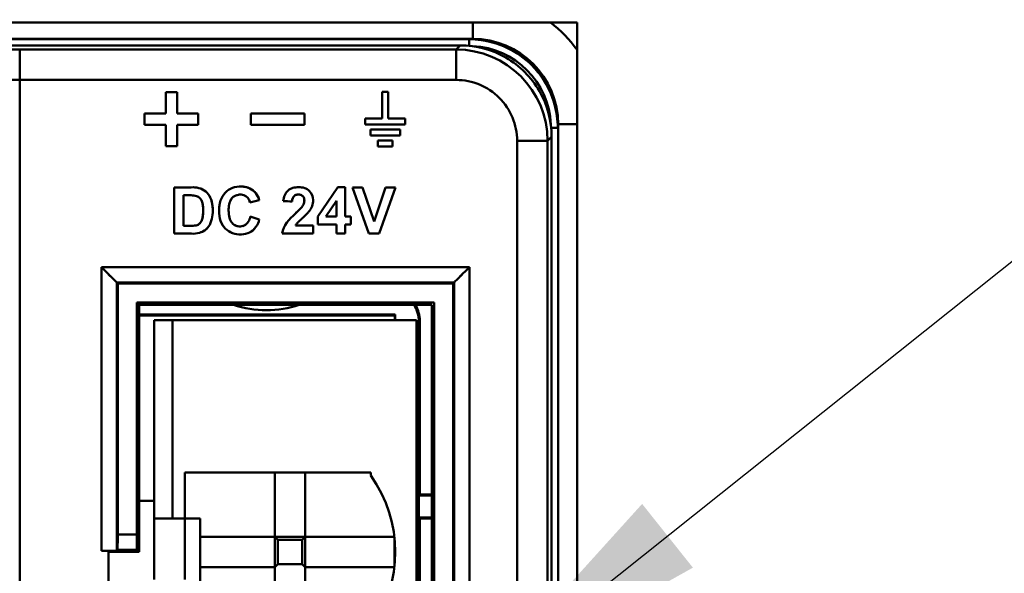
# Model space of a CAD drawing. Units: inches. Extents: x 0.4 to 54.8, y 1.2 to 34.5.
# Drawn here: x 23.3 to 24.6, y 26.9 to 27.7 of the extents above; entities that cross this region are included whole.
import ezdxf

# ---------------------------------------------------------------- set-up
doc = ezdxf.new("R2010")
doc.units = ezdxf.units.IN
doc.header["$LTSCALE"] = 3.25
doc.header["$MEASUREMENT"] = 0
doc.layers.add('Symbol (ANSI)', color=7, linetype='Continuous', lineweight=25)
doc.layers.add('Visible (ANSI)', color=7, linetype='Continuous', lineweight=50)
doc.styles.add('Note Text (ANSI)', font='tahoma.ttf')
doc.dimstyles.new('Default (ANSI)$7', dxfattribs={"dimscale": 3.25, "dimtxt": 0.1, "dimasz": 0.098425, "dimexe": 0.125, "dimexo": 0.0625, "dimgap": 0.031496, "dimtad": 0, "dimtih": 1, "dimtoh": 1, "dimrnd": 1e-08, "dimzin": 4, "dimdsep": 46, "dimtxsty": 'Note Text (ANSI)', "dimcen": 0.09, "dimdle": 0.393701, "dimclrd": 256, "dimclre": 256, "dimclrt": 256, "dimadec": 0, "dimazin": 1, "dimtfac": 1.2, "dimtofl": 0, "dimtmove": 0, "dimatfit": 3, "dimfxl": 1, "dimtolj": 1, "dimtzin": 4, "dimlwd": -1, "dimlwe": -1, "dimarcsym": 0})

msp = doc.modelspace()

# ---------------------------------------------------------------- linework, layer by layer
at = {"layer": 'Visible (ANSI)'}
for p, q in [((22.04345, 27.64725), (24.04345, 27.64725)), ((23.90874, 27.64725), (23.90874, 27.62597)), ((23.90874, 27.62597), (23.90874, 27.64725)), ((24.04345, 27.64725), (24.04345, 26.14475)), ((23.89258, 27.61753), (19.51431, 27.61753)), ((19.51431, 27.61753), (23.89258, 27.61753)), ((23.90874, 27.62597), (21.82995, 27.62597)), ((21.82995, 27.62536), (23.90406, 27.62536)), ((23.88732, 27.61226), (23.89258, 27.61753)), ((23.90355, 27.62578), (23.90874, 27.62597)), ((23.90423, 27.61697), (23.90406, 27.62561)), ((23.90406, 27.62536), (23.90423, 27.61697)), ((23.90874, 27.62597), (23.90425, 27.62597)), ((23.32399, 27.61226), (23.88731, 27.61226)), ((23.88731, 27.61226), (23.32399, 27.61226)), ((23.32399, 27.57295), (23.32399, 27.61226)), ((23.32399, 27.61226), (23.32399, 27.57295)), ((23.962, 27.60965), (23.96199, 27.60965)), ((23.88732, 27.57295), (23.32399, 27.57295)), ((23.32399, 27.57295), (23.32399, 25.43295)), ((23.32399, 27.57295), (23.88733, 27.57295)), ((23.32399, 25.43295), (23.32399, 27.57295)), ((24.00266, 27.56899), (24.00266, 27.569)), ((23.52708, 27.557), (23.51249, 27.557)), ((23.51249, 27.557), (23.51249, 27.52978)), ((23.52708, 27.52978), (23.52708, 27.557)), ((23.79961, 27.5577), (23.79197, 27.5577)), ((23.79197, 27.5577), (23.79197, 27.52333)), ((23.79961, 27.52333), (23.79961, 27.5577)), ((23.51249, 27.52978), (23.48511, 27.52978)), ((23.48511, 27.52978), (23.48511, 27.5149)), ((23.55446, 27.52978), (23.52708, 27.52978)), ((23.55446, 27.5149), (23.55446, 27.52978)), ((23.69171, 27.52978), (23.62234, 27.52978)), ((23.62234, 27.52978), (23.62234, 27.5149)), ((23.69171, 27.5149), (23.69171, 27.52978)), ((23.48511, 27.5149), (23.51249, 27.5149)), ((23.51249, 27.5149), (23.51249, 27.48765)), ((23.52708, 27.48765), (23.52708, 27.5149)), ((23.52708, 27.5149), (23.55446, 27.5149)), ((23.62234, 27.5149), (23.69171, 27.5149)), ((23.79197, 27.52333), (23.76999, 27.52333)), ((23.76999, 27.52333), (23.76999, 27.51568)), ((23.76999, 27.51568), (23.82162, 27.51568)), ((23.82162, 27.52333), (23.79961, 27.52333)), ((23.82162, 27.51568), (23.82162, 27.52333)), ((24.01898, 27.51573), (24.01878, 27.51054)), ((24.01898, 27.51573), (24.04345, 27.51573)), ((24.04345, 27.51573), (24.01898, 27.51573)), ((24.01898, 26.14475), (24.01898, 27.51573)), ((23.81491, 27.50898), (23.77669, 27.50898)), ((23.77669, 27.50898), (23.77669, 27.50132)), ((23.77669, 27.50132), (23.81491, 27.50132)), ((23.81491, 27.50132), (23.81491, 27.50898)), ((24.01862, 27.51106), (24.00997, 27.51122)), ((23.80536, 27.49463), (23.78625, 27.49463)), ((23.78625, 27.49463), (23.78625, 27.48698)), ((23.80536, 27.48698), (23.80536, 27.49463)), ((24.00527, 27.49431), (23.96595, 27.49431)), ((23.96595, 27.49431), (24.00527, 27.49431)), ((23.96595, 27.49431), (23.96595, 24.15018)), ((23.96595, 24.15019), (23.96595, 27.49431)), ((24.00526, 24.1502), (24.00526, 27.49431)), ((24.01053, 27.49958), (24.00527, 27.49431)), ((24.00527, 27.49431), (24.00527, 27.49431)), ((24.00527, 27.49431), (24.00527, 24.1502)), ((24.01053, 27.49958), (24.01053, 24.14493)), ((24.01053, 24.14493), (24.01053, 27.49958)), ((23.51249, 27.48765), (23.52708, 27.48765)), ((23.78625, 27.48698), (23.80536, 27.48698)), ((23.54523, 27.4343), (23.52325, 27.4343)), ((23.52325, 27.4343), (23.52325, 27.37463)), ((23.53534, 27.42422), (23.54073, 27.42422)), ((23.53534, 27.38472), (23.53534, 27.42422)), ((23.53534, 27.42422), (23.53534, 27.38472)), ((23.60977, 27.43541), (23.60977, 27.43541)), ((23.73442, 27.43455), (23.70862, 27.3966)), ((23.74403, 27.43455), (23.73442, 27.43455)), ((23.74403, 27.39663), (23.74403, 27.43455)), ((23.76643, 27.4343), (23.75338, 27.4343)), ((23.75338, 27.4343), (23.77473, 27.37463)), ((23.78159, 27.39013), (23.76643, 27.4343)), ((23.79613, 27.4343), (23.78159, 27.39013)), ((23.78774, 27.37463), (23.80896, 27.4343)), ((23.80896, 27.4343), (23.79613, 27.4343)), ((23.62119, 27.41505), (23.6331, 27.41789)), ((23.6756, 27.41599), (23.6698, 27.41637)), ((23.71931, 27.39663), (23.73295, 27.41701)), ((23.73295, 27.41701), (23.71931, 27.39663)), ((23.73295, 27.41701), (23.73295, 27.39663)), ((23.73295, 27.39663), (23.73295, 27.41701)), ((23.63327, 27.39305), (23.6216, 27.39663)), ((23.70862, 27.3966), (23.70862, 27.38663)), ((23.70862, 27.38663), (23.73295, 27.38663)), ((23.73295, 27.39663), (23.71931, 27.39663)), ((23.71931, 27.39663), (23.73295, 27.39663)), ((23.73295, 27.38663), (23.73295, 27.37463)), ((23.75145, 27.39663), (23.74403, 27.39663)), ((23.74403, 27.37463), (23.74403, 27.38663)), ((23.74403, 27.38663), (23.75145, 27.38663)), ((23.75145, 27.38663), (23.75145, 27.39663)), ((23.52325, 27.37463), (23.54588, 27.37463)), ((23.5443, 27.38472), (23.53534, 27.38472)), ((23.66277, 27.37463), (23.70286, 27.37463)), ((23.70286, 27.38522), (23.6801, 27.38522)), ((23.70286, 27.37463), (23.70286, 27.38522)), ((23.73295, 27.37463), (23.74403, 27.37463)), ((23.77473, 27.37463), (23.78774, 27.37463)), ((23.42957, 26.96536), (23.42957, 27.33137)), ((23.42957, 27.33137), (23.90449, 27.33137)), ((23.90449, 27.33137), (23.42957, 27.33137)), ((23.42957, 27.33137), (23.42957, 26.96536)), ((23.90449, 27.33137), (23.90449, 26.2029)), ((23.90449, 26.2029), (23.90449, 27.33137)), ((23.44925, 27.31168), (23.88481, 27.31168)), ((23.44925, 26.9657), (23.44925, 27.31168)), ((23.45049, 27.31044), (23.44925, 27.31168)), ((23.44925, 27.31168), (23.44925, 26.9657)), ((23.88465, 27.31168), (23.44925, 27.31168)), ((23.44925, 27.31168), (23.45049, 27.31044)), ((23.88377, 27.31044), (23.45049, 27.31044)), ((23.45049, 27.31044), (23.45049, 26.98628)), ((23.45049, 26.98628), (23.45049, 27.31044)), ((23.45049, 27.31044), (23.88377, 27.31044)), ((23.88481, 27.31168), (23.88356, 27.31044)), ((23.88356, 26.22362), (23.88377, 27.31044)), ((23.88356, 27.31044), (23.88356, 26.22362)), ((23.88481, 27.31168), (23.88481, 26.22258)), ((23.88481, 26.22274), (23.88481, 27.31168)), ((23.47805, 27.28288), (23.4751, 27.28584)), ((23.4751, 27.28584), (23.4751, 26.98628)), ((23.4751, 26.98628), (23.4751, 27.28584)), ((23.4751, 27.28584), (23.85896, 27.28584)), ((23.85896, 27.28584), (23.85896, 26.24843)), ((23.85601, 27.28288), (23.47805, 27.28288)), ((23.47805, 27.28288), (23.47805, 26.96398)), ((23.47805, 26.96398), (23.47805, 27.28288)), ((23.85601, 26.78552), (23.85601, 27.28288)), ((23.80872, 27.27016), (23.47805, 27.27016)), ((23.47805, 27.27016), (23.80872, 27.27016)), ((23.47805, 27.26902), (23.80797, 27.26902)), ((23.80797, 27.26902), (23.47805, 27.26902)), ((23.49774, 27.00729), (23.49774, 27.2632)), ((23.49774, 27.2632), (23.52136, 27.2632)), ((23.49774, 27.2632), (23.49774, 27.00729)), ((23.52136, 27.2632), (23.52136, 27.00729)), ((23.52136, 27.00729), (23.52136, 27.2632)), ((23.52136, 27.2632), (23.83632, 27.2632)), ((23.80872, 27.27016), (23.80797, 27.26902)), ((23.80797, 27.26902), (23.80797, 27.2632)), ((23.80872, 27.2632), (23.80872, 27.27016)), ((23.83632, 27.2632), (23.83632, 26.27107)), ((23.83927, 27.26115), (23.83927, 27.0083)), ((23.84041, 27.03827), (23.84041, 27.26229)), ((23.77727, 27.06635), (23.53711, 27.06635)), ((23.53711, 27.06635), (23.53711, 27.00729)), ((23.53711, 27.06635), (23.77727, 27.06635)), ((23.65325, 26.98367), (23.65325, 27.06635)), ((23.65325, 27.06635), (23.65325, 26.98367)), ((23.69262, 27.06635), (23.69262, 26.98367)), ((23.69262, 26.98367), (23.69262, 27.06635)), ((23.77727, 27.06241), (23.77727, 27.06635)), ((23.77727, 27.06635), (23.77727, 27.06241)), ((23.83928, 27.03706), (23.83928, 27.0083)), ((23.85601, 27.03823), (23.84041, 27.03827)), ((23.49774, 27.03013), (23.47805, 27.03013)), ((23.47805, 27.03013), (23.49774, 27.03013)), ((23.52136, 27.00729), (23.49774, 27.00729)), ((23.49774, 27.00729), (23.52136, 27.00729)), ((23.49774, 27.00729), (23.49774, 26.92855)), ((23.49774, 26.92855), (23.49774, 27.00729)), ((23.52136, 27.00729), (23.53711, 27.00729)), ((23.53711, 27.00729), (23.52136, 27.00729)), ((23.53711, 26.92855), (23.53711, 27.00729)), ((23.53711, 27.00729), (23.55679, 27.00729)), ((23.55679, 27.00729), (23.53711, 27.00729)), ((23.55679, 27.00729), (23.55679, 26.82225)), ((23.55679, 26.82225), (23.55679, 27.00729)), ((23.83927, 27.00754), (23.83927, 27.0083)), ((23.83927, 27.00754), (23.83927, 26.44726)), ((23.84041, 27.00709), (23.83927, 27.00754)), ((23.84041, 27.00709), (23.85601, 27.00712)), ((23.84041, 26.44772), (23.84041, 27.00709)), ((23.85601, 27.00709), (23.84041, 27.00709)), ((23.4751, 26.98628), (23.45049, 26.98628)), ((23.45049, 26.98628), (23.4751, 26.98628)), ((23.55679, 26.98367), (23.65325, 26.98367)), ((23.65325, 26.98367), (23.55679, 26.98367)), ((23.65325, 26.9443), (23.65325, 26.98367)), ((23.65325, 26.98367), (23.65719, 26.97973)), ((23.65719, 26.97973), (23.65325, 26.98367)), ((23.65325, 26.98367), (23.69262, 26.98367)), ((23.65719, 26.94824), (23.65719, 26.97973)), ((23.65719, 26.97973), (23.68868, 26.97973)), ((23.65719, 26.97973), (23.65719, 26.94824)), ((23.68868, 26.97973), (23.65719, 26.97973)), ((23.69262, 26.98367), (23.68868, 26.97973)), ((23.68868, 26.97973), (23.69262, 26.98367)), ((23.68868, 26.97973), (23.68868, 26.94824)), ((23.68868, 26.94824), (23.68868, 26.97973)), ((23.69262, 26.98367), (23.80761, 26.98367)), ((23.69262, 26.98367), (23.69262, 26.9443)), ((23.80761, 26.98367), (23.69262, 26.98367)), ((23.80785, 26.98157), (23.80785, 26.9464)), ((23.80795, 26.98059), (23.80794, 26.94735)), ((23.43868, 26.96513), (23.42957, 26.96536)), ((23.42957, 26.96536), (23.43868, 26.96536)), ((23.43868, 26.96536), (23.43868, 26.96513)), ((23.43868, 26.84473), (23.43868, 26.96513)), ((23.47805, 26.96398), (23.43868, 26.96421)), ((23.43868, 26.96398), (23.47805, 26.96398)), ((23.45016, 26.9666), (23.44925, 26.9657)), ((23.44925, 26.9657), (23.45016, 26.9666)), ((23.47544, 26.9666), (23.45016, 26.9666)), ((23.45016, 26.9666), (23.47543, 26.9666)), ((23.47805, 26.96398), (23.47544, 26.9666)), ((23.47544, 26.9666), (23.47805, 26.96398)), ((23.80874, 26.96155), (23.80874, 26.96644)), ((23.65325, 26.9443), (23.55679, 26.9443)), ((23.55679, 26.9443), (23.65325, 26.9443)), ((23.65719, 26.94824), (23.65325, 26.9443)), ((23.65325, 26.78682), (23.65325, 26.9443)), ((23.65325, 26.9443), (23.65325, 26.78682)), ((23.68868, 26.94824), (23.65719, 26.94824)), ((23.69262, 26.9443), (23.68868, 26.94824)), ((23.80761, 26.9443), (23.69262, 26.9443)), ((23.69262, 26.9443), (23.69262, 26.78682)), ((23.69262, 26.78682), (23.69262, 26.9443)), ((23.69262, 26.9443), (23.80761, 26.9443))]:
    msp.add_line(p, q, dxfattribs=at)
for centre, radius, start, end in [((23.90874, 27.51573), 0.16535, 35.44668, 52.6902), ((23.90874, 27.51573), 0.16535, 35.44668, 52.6902), ((23.90423, 27.51123), 0.10533, 2.29576, 87.70402), ((23.90423, 27.51123), 0.10533, 2.29576, 87.70402), ((23.90874, 27.51573), 0.11024, 0, 90), ((23.90874, 27.51573), 0.11024, 0, 90), ((23.88736, 27.49435), 0.07859, 359.97192, 90.02635), ((23.88736, 27.49435), 0.07859, 359.97237, 90.02105), ((23.64242, 27.41076), 0.13474, 251.63387, 288.36613), ((23.63922, 26.96398), 0.16954, 324.51066, 35.48934), ((23.63922, 26.96398), 0.16954, 324.51066, 35.48934)]:
    msp.add_arc(centre, radius, start, end, dxfattribs=at)
for centre, major_axis, ratio, start_param, end_param in [((23.32403, 27.60402), (-0.15743, 0), 0.0523362, 4.7126585, 5.6946702), ((23.88736, 27.49435), (0.08341, -0.08342), 0.9990916, 0.7855578, 2.3561423), ((23.88733, 27.57295), (-0.00001, 0.03937), 0.0000313, 0.0523654, 1.5708322), ((23.88733, 27.57295), (-0.00001, 0.03937), 0.0000313, 0.052367, 1.5708279), ((23.324, 27.56469), (0.11812, 0), 0.0698797, 1.5708628, 2.5521331)]:
    msp.add_ellipse(centre, major_axis=major_axis, ratio=ratio, start_param=start_param, end_param=end_param, dxfattribs=at)
for points, knots in [([(23.89258, 27.61753), (23.91315, 27.61759), (23.93367, 27.61205), (23.95148, 27.6018), (23.96044, 27.59664), (23.96872, 27.59029), (23.97603, 27.58298), (23.98333, 27.57567), (23.98968, 27.56739), (23.99483, 27.55843), (24.00506, 27.54062), (24.0106, 27.52013), (24.01053, 27.49958)], [0, 0, 0, 0, 0.3327744, 0.3327744, 0.3327744, 0.5001421, 0.5001421, 0.5001421, 0.6675374, 0.6675374, 0.6675374, 1, 1, 1, 1]), ([(23.90408, 27.62559), (23.91439, 27.62535), (23.92454, 27.62399), (23.93433, 27.62131), (23.94702, 27.61784), (23.95909, 27.61216), (23.96985, 27.6046), (23.98061, 27.59704), (23.99005, 27.5876), (23.99761, 27.57685), (24.00517, 27.56609), (24.01085, 27.55401), (24.01432, 27.54133), (24.017, 27.53154), (24.01835, 27.52138), (24.0186, 27.51107)], [0, 0, 0, 0, 0.1699179, 0.1699179, 0.1699179, 0.3899726, 0.3899726, 0.3899726, 0.6100274, 0.6100274, 0.6100274, 0.8300821, 0.8300821, 0.8300821, 1, 1, 1, 1]), ([(24.00427, 27.56615), (24.00388, 27.56687), (24.00348, 27.56758), (24.00307, 27.56829), (23.9981, 27.57692), (23.99198, 27.58488), (23.98493, 27.59193), (23.97789, 27.59897), (23.96992, 27.6051), (23.9613, 27.61006), (23.96058, 27.61047), (23.95987, 27.61088), (23.95915, 27.61127)], [-0.67890469, -0.67890469, -0.67890469, -0.67890469, -0.66530324, -0.66530324, -0.66530324, -0.49999988, -0.49999988, -0.49999988, -0.33469652, -0.33469652, -0.33469652, -0.3210601, -0.3210601, -0.3210601, -0.3210601]), ([(23.32399, 27.57295), (23.31203, 27.57295), (23.30007, 27.57282), (23.28867, 27.57257), (23.28165, 27.57241), (23.27483, 27.57221), (23.26834, 27.57197), (23.26185, 27.57173), (23.25567, 27.57144), (23.24994, 27.57112), (23.24062, 27.5706), (23.23246, 27.56998), (23.22581, 27.56928)], [0.00000036, 0.00000036, 0.00000036, 0.00000036, 0.30929941, 0.30929941, 0.30929941, 0.49968188, 0.49968188, 0.49968188, 0.69031077, 0.69031077, 0.69031077, 0.99999964, 0.99999964, 0.99999964, 0.99999964]), ([(23.54073, 27.42422), (23.54481, 27.42399), (23.54986, 27.4246), (23.55373, 27.42253), (23.55549, 27.42159), (23.55701, 27.42009), (23.55808, 27.41836), (23.55925, 27.41645), (23.55987, 27.41426), (23.56024, 27.41205), (23.56065, 27.40963), (23.56076, 27.40718), (23.56076, 27.40473), (23.56076, 27.40241), (23.56067, 27.40007), (23.56039, 27.39776), (23.56014, 27.39567), (23.55973, 27.39359), (23.55889, 27.39163), (23.55814, 27.3899), (23.55705, 27.38827), (23.5556, 27.38714), (23.55254, 27.38476), (23.54786, 27.38463), (23.5443, 27.38472)], [-1, -1, -1, -1, -0.7932644, -0.7932644, -0.7932644, -0.6987941, -0.6987941, -0.6987941, -0.5942967, -0.5942967, -0.5942967, -0.4793087, -0.4793087, -0.4793087, -0.3698327, -0.3698327, -0.3698327, -0.2709173, -0.2709173, -0.2709173, -0.1836451, -0.1836451, -0.1836451, 0, 0, 0, 0]), ([(23.5443, 27.38472), (23.54672, 27.38472), (23.55099, 27.38467), (23.55719, 27.38749), (23.55961, 27.39296), (23.56063, 27.39869), (23.56082, 27.40443), (23.56064, 27.41007), (23.55978, 27.41479), (23.55827, 27.4183), (23.55628, 27.42093), (23.55364, 27.42274), (23.55044, 27.42383), (23.54606, 27.42416), (23.54277, 27.42422), (23.54073, 27.42422)], [0, 0, 0, 0, 0.11373573, 0.19898611, 0.30148495, 0.3769378, 0.47394803, 0.56962802, 0.64155451, 0.69787715, 0.74721565, 0.7946052, 0.8455639, 0.90404192, 1, 1, 1, 1]), ([(23.54588, 27.37463), (23.55237, 27.37422), (23.5597, 27.37598), (23.56468, 27.38043), (23.5671, 27.3826), (23.56897, 27.3854), (23.57029, 27.38839), (23.57177, 27.39178), (23.57255, 27.39541), (23.57294, 27.39907), (23.57335, 27.40296), (23.57332, 27.40688), (23.57281, 27.41075), (23.57234, 27.41435), (23.57146, 27.41791), (23.56991, 27.42122), (23.56853, 27.42416), (23.56662, 27.4269), (23.56417, 27.42899), (23.55909, 27.43333), (23.55169, 27.43489), (23.54523, 27.4343)], [-1, -1, -1, -1, -0.7845176, -0.7845176, -0.7845176, -0.6798688, -0.6798688, -0.6798688, -0.5616459, -0.5616459, -0.5616459, -0.4360588, -0.4360588, -0.4360588, -0.3193684, -0.3193684, -0.3193684, -0.2154928, -0.2154928, -0.2154928, 0, 0, 0, 0]), ([(23.55754, 27.43277), (23.5599, 27.43192), (23.56212, 27.43071), (23.56402, 27.42912), (23.56453, 27.42869), (23.56501, 27.42824), (23.56547, 27.42776)], [-0.86657997, -0.86657997, -0.86657997, -0.86657997, -0.78661536, -0.78661536, -0.78661536, -0.76526848, -0.76526848, -0.76526848, -0.76526848]), ([(23.6331, 27.41789), (23.63173, 27.42439), (23.62704, 27.43009), (23.62109, 27.43296), (23.61772, 27.43458), (23.61395, 27.43528), (23.61017, 27.4354), (23.60618, 27.43551), (23.60219, 27.43497), (23.59849, 27.43355), (23.595, 27.43221), (23.59177, 27.43009), (23.58919, 27.42737), (23.58647, 27.4245), (23.58448, 27.42097), (23.58321, 27.41724), (23.58178, 27.41305), (23.58126, 27.40861), (23.58127, 27.40416), (23.58127, 27.39975), (23.58179, 27.39533), (23.58326, 27.3912), (23.58456, 27.38753), (23.58662, 27.38407), (23.58937, 27.38129), (23.59198, 27.37863), (23.59522, 27.37657), (23.59871, 27.37529), (23.60235, 27.37395), (23.60625, 27.37347), (23.61016, 27.37364), (23.61384, 27.3738), (23.61752, 27.37455), (23.62075, 27.3762), (23.62713, 27.37944), (23.63177, 27.38618), (23.63327, 27.39305)], [-1, -1, -1, -1, -0.8754946, -0.8754946, -0.8754946, -0.8049972, -0.8049972, -0.8049972, -0.7304913, -0.7304913, -0.7304913, -0.6601629, -0.6601629, -0.6601629, -0.586064, -0.586064, -0.586064, -0.502779, -0.502779, -0.502779, -0.4201461, -0.4201461, -0.4201461, -0.3467963, -0.3467963, -0.3467963, -0.2768373, -0.2768373, -0.2768373, -0.203986, -0.203986, -0.203986, -0.1353473, -0.1353473, -0.1353473, 0, 0, 0, 0]), ([(23.6216, 27.39663), (23.62096, 27.3921), (23.6181, 27.38732), (23.61387, 27.38523), (23.61184, 27.38422), (23.60949, 27.38384), (23.60718, 27.384), (23.60486, 27.38415), (23.60259, 27.38486), (23.60069, 27.38613), (23.5987, 27.38745), (23.59711, 27.3894), (23.59604, 27.39154), (23.5948, 27.39401), (23.59423, 27.39675), (23.59393, 27.39949), (23.59361, 27.40244), (23.59358, 27.40539), (23.5938, 27.40835), (23.59401, 27.41107), (23.59442, 27.41379), (23.59547, 27.41631), (23.5964, 27.41854), (23.59784, 27.42062), (23.59972, 27.42212), (23.60157, 27.42359), (23.60384, 27.42451), (23.60619, 27.42489), (23.60854, 27.42527), (23.61098, 27.4251), (23.6132, 27.42429), (23.61719, 27.42284), (23.62048, 27.41932), (23.62119, 27.41505)], [-1, -1, -1, -1, -0.8494224, -0.8494224, -0.8494224, -0.7771016, -0.7771016, -0.7771016, -0.7044925, -0.7044925, -0.7044925, -0.6285738, -0.6285738, -0.6285738, -0.541184, -0.541184, -0.541184, -0.4469626, -0.4469626, -0.4469626, -0.3604943, -0.3604943, -0.3604943, -0.2839148, -0.2839148, -0.2839148, -0.2091439, -0.2091439, -0.2091439, -0.1343373, -0.1343373, -0.1343373, 0, 0, 0, 0]), ([(23.60842, 27.42508), (23.60768, 27.42507), (23.60695, 27.42501), (23.60622, 27.42489), (23.60385, 27.42451), (23.60157, 27.42359), (23.59972, 27.42211), (23.59834, 27.42101), (23.5972, 27.4196), (23.59632, 27.41805)], [-0.81427209, -0.81427209, -0.81427209, -0.81427209, -0.79112828, -0.79112828, -0.79112828, -0.71603407, -0.71603407, -0.71603407, -0.65987341, -0.65987341, -0.65987341, -0.65987341]), ([(23.60775, 27.43538), (23.60854, 27.43542), (23.60933, 27.43542), (23.61012, 27.4354), (23.6131, 27.43532), (23.61608, 27.43486), (23.61886, 27.43388)], [-0.210053934, -0.210053934, -0.210053934, -0.210053934, -0.195331577, -0.195331577, -0.195331577, -0.139664621, -0.139664621, -0.139664621, -0.139664621]), ([(23.6801, 27.38522), (23.68042, 27.38576), (23.68077, 27.38628), (23.68114, 27.38679), (23.68155, 27.38735), (23.68199, 27.38788), (23.68245, 27.3884), (23.68322, 27.38926), (23.68405, 27.39007), (23.68489, 27.39087), (23.68635, 27.39227), (23.68784, 27.39364), (23.68932, 27.39501), (23.69088, 27.39645), (23.69243, 27.39789), (23.69391, 27.39941), (23.69493, 27.40045), (23.69591, 27.40152), (23.69682, 27.40265), (23.69782, 27.40389), (23.69873, 27.40519), (23.69954, 27.40656), (23.70026, 27.40775), (23.70089, 27.40899), (23.70141, 27.41029), (23.70238, 27.41271), (23.70293, 27.41533), (23.70286, 27.41798), (23.70274, 27.42236), (23.70095, 27.42686), (23.69781, 27.42986), (23.69612, 27.43148), (23.69402, 27.43267), (23.69181, 27.43344), (23.68928, 27.43432), (23.6866, 27.43465), (23.68392, 27.43463), (23.68142, 27.43462), (23.67894, 27.43432), (23.67654, 27.43361), (23.67435, 27.43296), (23.67224, 27.43198), (23.67049, 27.43052), (23.66663, 27.4273), (23.66459, 27.42173), (23.66405, 27.41675)], [-1, -1, -1, -1, -0.9808423, -0.9808423, -0.9808423, -0.9596505, -0.9596505, -0.9596505, -0.9242456, -0.9242456, -0.9242456, -0.8624111, -0.8624111, -0.8624111, -0.7976048, -0.7976048, -0.7976048, -0.7531817, -0.7531817, -0.7531817, -0.7046467, -0.7046467, -0.7046467, -0.662123, -0.662123, -0.662123, -0.5823272, -0.5823272, -0.5823272, -0.4507759, -0.4507759, -0.4507759, -0.3795324, -0.3795324, -0.3795324, -0.2981988, -0.2981988, -0.2981988, -0.2221726, -0.2221726, -0.2221726, -0.1530239, -0.1530239, -0.1530239, 0, 0, 0, 0]), ([(23.67559, 27.41618), (23.67563, 27.4189), (23.6766, 27.42201), (23.67872, 27.42363), (23.67985, 27.4245), (23.68131, 27.42495), (23.68277, 27.42509), (23.68422, 27.42524), (23.68567, 27.42509), (23.687, 27.42454), (23.68824, 27.42403), (23.68936, 27.42316), (23.69011, 27.42206), (23.69088, 27.42091), (23.69125, 27.41951), (23.69134, 27.41811), (23.69145, 27.41652), (23.69121, 27.41495), (23.69068, 27.41348), (23.69009, 27.41184), (23.68914, 27.41033), (23.68805, 27.40896), (23.68553, 27.40578), (23.6823, 27.4033), (23.67952, 27.4004)], [-1, -1, -1, -1, -0.827254, -0.827254, -0.827254, -0.7351321, -0.7351321, -0.7351321, -0.6438998, -0.6438998, -0.6438998, -0.5588226, -0.5588226, -0.5588226, -0.4702889, -0.4702889, -0.4702889, -0.3703714, -0.3703714, -0.3703714, -0.2584343, -0.2584343, -0.2584343, 0, 0, 0, 0]), ([(23.68351, 27.42514), (23.68311, 27.42513), (23.6827, 27.42509), (23.6823, 27.42503), (23.68104, 27.42484), (23.67979, 27.42441), (23.67878, 27.42368)], [-0.28053615, -0.28053615, -0.28053615, -0.28053615, -0.25497823, -0.25497823, -0.25497823, -0.17471413, -0.17471413, -0.17471413, -0.17471413]), ([(23.5717, 27.41635), (23.5722, 27.41452), (23.57256, 27.41266), (23.57281, 27.41079), (23.57312, 27.40842), (23.57325, 27.40604), (23.57322, 27.40366)], [-0.62505068, -0.62505068, -0.62505068, -0.62505068, -0.56432722, -0.56432722, -0.56432722, -0.48764574, -0.48764574, -0.48764574, -0.48764574]), ([(23.58705, 27.38401), (23.58546, 27.38616), (23.58421, 27.38856), (23.5833, 27.39106), (23.58182, 27.39517), (23.58129, 27.39957), (23.58127, 27.40397), (23.58125, 27.40755), (23.58157, 27.41112), (23.58243, 27.41457)], [-0.630802, -0.630802, -0.630802, -0.630802, -0.58072993, -0.58072993, -0.58072993, -0.49842946, -0.49842946, -0.49842946, -0.43136994, -0.43136994, -0.43136994, -0.43136994]), ([(23.69026, 27.41246), (23.69047, 27.41291), (23.69066, 27.41338), (23.69081, 27.41386), (23.69129, 27.41536), (23.69148, 27.41695), (23.6913, 27.41854), (23.69118, 27.41955), (23.69092, 27.42056), (23.69047, 27.42146)], [-0.65333415, -0.65333415, -0.65333415, -0.65333415, -0.6212081, -0.6212081, -0.6212081, -0.52053737, -0.52053737, -0.52053737, -0.4564575, -0.4564575, -0.4564575, -0.4564575]), ([(23.59367, 27.40549), (23.59363, 27.40343), (23.59372, 27.40138), (23.59396, 27.39933), (23.59408, 27.39826), (23.59424, 27.39718), (23.59447, 27.39611)], [-0.522682335, -0.522682335, -0.522682335, -0.522682335, -0.457201039, -0.457201039, -0.457201039, -0.422751427, -0.422751427, -0.422751427, -0.422751427]), ([(23.61184, 27.38445), (23.61247, 27.38463), (23.61309, 27.38486), (23.61368, 27.38514), (23.61535, 27.38594), (23.61682, 27.38714), (23.61803, 27.38859)], [-0.173593276, -0.173593276, -0.173593276, -0.173593276, -0.152724241, -0.152724241, -0.152724241, -0.09369559, -0.09369559, -0.09369559, -0.09369559]), ([(23.56585, 27.38157), (23.56552, 27.38122), (23.56517, 27.38088), (23.56482, 27.38055), (23.56283, 27.37875), (23.56046, 27.37737), (23.55791, 27.3764)], [-0.23295027, -0.23295027, -0.23295027, -0.23295027, -0.21736622, -0.21736622, -0.21736622, -0.13075144, -0.13075144, -0.13075144, -0.13075144]), ([(23.60966, 27.37362), (23.60597, 27.37351), (23.6023, 27.37399), (23.59886, 27.37523), (23.59687, 27.37595), (23.59495, 27.37692), (23.59319, 27.37811)], [-0.79288728, -0.79288728, -0.79288728, -0.79288728, -0.72413638, -0.72413638, -0.72413638, -0.68424117, -0.68424117, -0.68424117, -0.68424117]), ([(23.62803, 27.38221), (23.62607, 27.37978), (23.62369, 27.37773), (23.62098, 27.37631), (23.62071, 27.37617), (23.62044, 27.37604), (23.62016, 27.37591)], [-0.924063229, -0.924063229, -0.924063229, -0.924063229, -0.866222438, -0.866222438, -0.866222438, -0.86045189, -0.86045189, -0.86045189, -0.86045189]), ([(23.42957, 27.33137), (23.42995, 27.33099), (23.43032, 27.33061), (23.4307, 27.33023), (23.43375, 27.32717), (23.43682, 27.32412), (23.43964, 27.3213), (23.44023, 27.32071), (23.4408, 27.32014), (23.44136, 27.31958), (23.4429, 27.31804), (23.44435, 27.31659), (23.44559, 27.31535), (23.44583, 27.3151), (23.44607, 27.31486), (23.4463, 27.31463), (23.44785, 27.31308), (23.44896, 27.31199), (23.4492, 27.31174), (23.44923, 27.31171), (23.44925, 27.31169), (23.44925, 27.31168)], [-1, -1, -1, -1, -0.9567848, -0.9567848, -0.9567848, -0.6074011, -0.6074011, -0.6074011, -0.535057, -0.535057, -0.535057, -0.3363914, -0.3363914, -0.3363914, -0.2967073, -0.2967073, -0.2967073, -0.0302248, -0.0302248, -0.0302248, 0, 0, 0, 0]), ([(23.44925, 27.31168), (23.44924, 27.31169), (23.44923, 27.31171), (23.4492, 27.31173), (23.44895, 27.31198), (23.44785, 27.31309), (23.4463, 27.31463), (23.44607, 27.31486), (23.44583, 27.3151), (23.44559, 27.31535), (23.44434, 27.31659), (23.4429, 27.31803), (23.44136, 27.31958), (23.4408, 27.32014), (23.44022, 27.32071), (23.43964, 27.32129), (23.43682, 27.32412), (23.43377, 27.32718), (23.43071, 27.33023), (23.43033, 27.33061), (23.42995, 27.33099), (23.42957, 27.33137)], [0, 0, 0, 0, 0.0302261, 0.0302261, 0.0302261, 0.2967052, 0.2967052, 0.2967052, 0.3363897, 0.3363897, 0.3363897, 0.5350555, 0.5350555, 0.5350555, 0.6073945, 0.6073945, 0.6073945, 0.9567732, 0.9567732, 0.9567732, 1, 1, 1, 1]), ([(23.90449, 27.33137), (23.90411, 27.33099), (23.90373, 27.33061), (23.90335, 27.33023), (23.90029, 27.32718), (23.89724, 27.32412), (23.89442, 27.32129), (23.89383, 27.32071), (23.89326, 27.32014), (23.8927, 27.31958), (23.89116, 27.31803), (23.88972, 27.31659), (23.88847, 27.31535), (23.88822, 27.3151), (23.88798, 27.31486), (23.88775, 27.31463), (23.88621, 27.31309), (23.88511, 27.31198), (23.88486, 27.31173), (23.88483, 27.31171), (23.88481, 27.31169), (23.88481, 27.31168)], [-1, -1, -1, -1, -0.9567848, -0.9567848, -0.9567848, -0.6074011, -0.6074011, -0.6074011, -0.535057, -0.535057, -0.535057, -0.3363914, -0.3363914, -0.3363914, -0.2967073, -0.2967073, -0.2967073, -0.0302248, -0.0302248, -0.0302248, 0, 0, 0, 0]), ([(23.88481, 27.31168), (23.88481, 27.31169), (23.88483, 27.31171), (23.88486, 27.31174), (23.8851, 27.31199), (23.88621, 27.31308), (23.88776, 27.31463), (23.88799, 27.31486), (23.88823, 27.3151), (23.88847, 27.31535), (23.88971, 27.31659), (23.89116, 27.31804), (23.8927, 27.31958), (23.89326, 27.32014), (23.89383, 27.32071), (23.89442, 27.3213), (23.89724, 27.32412), (23.9003, 27.32717), (23.90336, 27.33023), (23.90374, 27.33061), (23.90411, 27.33099), (23.90449, 27.33137)], [0, 0, 0, 0, 0.0302261, 0.0302261, 0.0302261, 0.2967052, 0.2967052, 0.2967052, 0.3363897, 0.3363897, 0.3363897, 0.5350555, 0.5350555, 0.5350555, 0.6073945, 0.6073945, 0.6073945, 0.9567732, 0.9567732, 0.9567732, 1, 1, 1, 1]), ([(23.83928, 27.03706), (23.83928, 27.03705), (23.83951, 27.03704), (23.83997, 27.03703), (23.84094, 27.03701), (23.84295, 27.03699), (23.84585, 27.03698), (23.84614, 27.03698), (23.84644, 27.03698), (23.84675, 27.03698), (23.84919, 27.03696), (23.85217, 27.03695), (23.85554, 27.03694), (23.85569, 27.03694), (23.85585, 27.03694), (23.85601, 27.03694)], [-0.99995421, -0.99995421, -0.99995421, -0.99995421, -0.88045714, -0.88045714, -0.88045714, -0.6268129, -0.6268129, -0.6268129, -0.60127155, -0.60127155, -0.60127155, -0.39930011, -0.39930011, -0.39930011, -0.39000757, -0.39000757, -0.39000757, -0.39000757]), ([(23.83927, 27.0083), (23.83923, 27.00833), (23.84193, 27.00835), (23.84675, 27.00838), (23.84918, 27.00839), (23.85217, 27.0084), (23.85554, 27.00841), (23.85569, 27.00841), (23.85585, 27.00841), (23.85601, 27.00841)], [-0.9999482, -0.9999482, -0.9999482, -0.9999482, -0.60126198, -0.60126198, -0.60126198, -0.39929897, -0.39929897, -0.39929897, -0.39000657, -0.39000657, -0.39000657, -0.39000657]), ([(23.85601, 27.00841), (23.85585, 27.00841), (23.85569, 27.00841), (23.85554, 27.00841), (23.85217, 27.0084), (23.84919, 27.00839), (23.84675, 27.00838), (23.84644, 27.00838), (23.84614, 27.00837), (23.84585, 27.00837), (23.84295, 27.00836), (23.84094, 27.00834), (23.83997, 27.00832), (23.83951, 27.00831), (23.83928, 27.00831), (23.83928, 27.0083)], [0.39000758, 0.39000758, 0.39000758, 0.39000758, 0.39929872, 0.39929872, 0.39929872, 0.60126237, 0.60126237, 0.60126237, 0.62681298, 0.62681298, 0.62681298, 0.88045722, 0.88045722, 0.88045722, 0.99995421, 0.99995421, 0.99995421, 0.99995421]), ([(23.45049, 26.98628), (23.45049, 26.9859), (23.45049, 26.98553), (23.45049, 26.98515), (23.45049, 26.98201), (23.45047, 26.97891), (23.45045, 26.97621), (23.45043, 26.97487), (23.45041, 26.97362), (23.4504, 26.9725), (23.45038, 26.97137), (23.45035, 26.97038), (23.45033, 26.96955), (23.45028, 26.96789), (23.45023, 26.96689), (23.45018, 26.96665), (23.45017, 26.96663), (23.45016, 26.96661), (23.45016, 26.9666)], [-1, -1, -1, -1, -0.9627704, -0.9627704, -0.9627704, -0.654272, -0.654272, -0.654272, -0.500554, -0.500554, -0.500554, -0.3457601, -0.3457601, -0.3457601, -0.0372344, -0.0372344, -0.0372344, 0, 0, 0, 0]), ([(23.45016, 26.9666), (23.45025, 26.96664), (23.45033, 26.96886), (23.4504, 26.9725), (23.45046, 26.97613), (23.45049, 26.98118), (23.45049, 26.98628)], [0, 0, 0, 0, 0.500554, 0.500554, 0.500554, 1, 1, 1, 1]), ([(23.47544, 26.9666), (23.47543, 26.96661), (23.47542, 26.96663), (23.47542, 26.96665), (23.47536, 26.96689), (23.47531, 26.96789), (23.47526, 26.96955), (23.47524, 26.97037), (23.47522, 26.97136), (23.4752, 26.97248), (23.47518, 26.9736), (23.47516, 26.97486), (23.47515, 26.97621), (23.47512, 26.97891), (23.4751, 26.98201), (23.4751, 26.98515), (23.4751, 26.98553), (23.4751, 26.9859), (23.4751, 26.98628)], [-1, -1, -1, -1, -0.9627446, -0.9627446, -0.9627446, -0.6541866, -0.6541866, -0.6541866, -0.5005447, -0.5005447, -0.5005447, -0.3457583, -0.3457583, -0.3457583, -0.0372484, -0.0372484, -0.0372484, 0, 0, 0, 0]), ([(23.4751, 26.98628), (23.4751, 26.98117), (23.47513, 26.97611), (23.4752, 26.97247), (23.47526, 26.96885), (23.47535, 26.96664), (23.47544, 26.9666)], [0, 0, 0, 0, 0.5005444, 0.5005444, 0.5005444, 1, 1, 1, 1]), ([(23.44925, 26.9657), (23.44921, 26.96561), (23.44699, 26.96552), (23.44335, 26.96546), (23.43972, 26.9654), (23.43467, 26.96536), (23.42957, 26.96536)], [0, 0, 0, 0, 0.500654, 0.500654, 0.500654, 1, 1, 1, 1]), ([(23.42957, 26.96536), (23.42995, 26.96536), (23.43033, 26.96536), (23.43071, 26.96536), (23.43384, 26.96536), (23.43694, 26.96538), (23.43964, 26.96541), (23.44098, 26.96542), (23.44223, 26.96544), (23.44335, 26.96546), (23.44448, 26.96548), (23.44547, 26.9655), (23.4463, 26.96552), (23.44796, 26.96557), (23.44896, 26.96562), (23.4492, 26.96568), (23.44923, 26.96568), (23.44924, 26.96569), (23.44925, 26.9657)], [-1, -1, -1, -1, -0.9627506, -0.9627506, -0.9627506, -0.6542295, -0.6542295, -0.6542295, -0.5006544, -0.5006544, -0.5006544, -0.3458012, -0.3458012, -0.3458012, -0.0372543, -0.0372543, -0.0372543, 0, 0, 0, 0])]:
    msp.add_open_spline(points, degree=3, knots=knots, dxfattribs=at)
for points in [[(23.93377, 27.62146), (23.92392, 27.62415), (23.91373, 27.6256), (23.90355, 27.62578)], [(24.01878, 27.51054), (24.01861, 27.52072), (24.01716, 27.53092), (24.01447, 27.54077)], [(23.62728, 27.4285), (23.63016, 27.42558), (23.63226, 27.42189), (23.6331, 27.41789)], [(23.62119, 27.41505), (23.62093, 27.4166), (23.62033, 27.41805), (23.61948, 27.41935)], [(23.66405, 27.41675), (23.66793, 27.41636), (23.67168, 27.41638), (23.67559, 27.41618)], [(23.67625, 27.41997), (23.67585, 27.4188), (23.67565, 27.41753), (23.67562, 27.41633)], [(23.67952, 27.4004), (23.67223, 27.39336), (23.66359, 27.38555), (23.66277, 27.37463)], [(23.67952, 27.4004), (23.68136, 27.40239), (23.68346, 27.40413), (23.6854, 27.40603)], [(23.60071, 27.38611), (23.60225, 27.3851), (23.60402, 27.38444), (23.60586, 27.38415)], [(23.88377, 27.31044), (23.88419, 27.31086), (23.88424, 27.31127), (23.88465, 27.31168)], [(23.83273, 27.28288), (23.83696, 27.27648), (23.83931, 27.26884), (23.83927, 27.26115)], [(23.84041, 27.26229), (23.84045, 27.26952), (23.83836, 27.27672), (23.83459, 27.28288)]]:
    msp.add_open_spline(points, degree=3, dxfattribs=at)

# ---------------------------------------------------------------- leaders
at = {"layer": 'Symbol (ANSI)', "annotation_type": 0, "has_hookline": 1, "hookline_direction": 0, "text_width": 1.2952}
msp.add_leader([(23.90991, 26.78552), (26.38124, 28.75426), (26.70112, 28.75426)], dimstyle='Default (ANSI)$7', override={"dimtad": 0}, dxfattribs=at)

doc.saveas('drawing.dxf')
